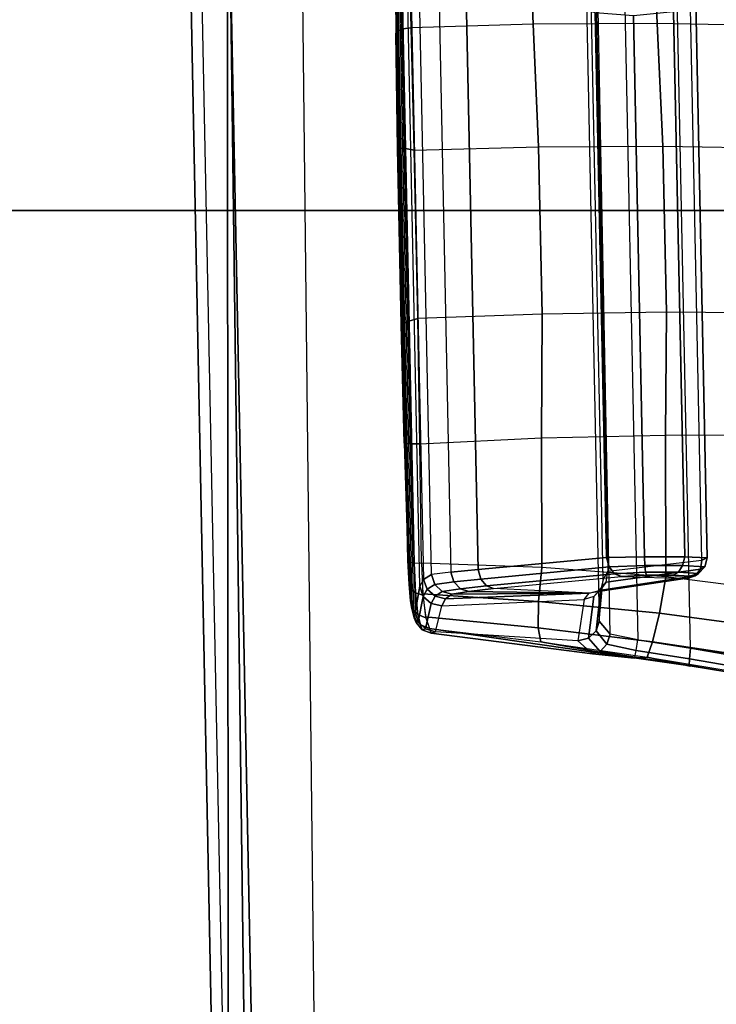
# Model space of a CAD drawing. Units: inches. Extents: x -14 to 217, y -6 to 149.
# Drawn here: x 34 to 35, y 31 to 33 of the extents above; entities that cross this region are included whole.
import ezdxf

# ---------------------------------------------------------------- set-up
doc = ezdxf.new("R2010")
doc.units = ezdxf.units.IN
doc.header["$MEASUREMENT"] = 0
for name, color, linetype in [('SEAT-CONTROL', 5, 'Continuous'), ('SEAT-FABRIC', 5, 'Continuous'), ('SEAT-FRAME', 5, 'Continuous')]:
    doc.layers.add(name, color=color, linetype=linetype)

# ---------------------------------------------------------------- blocks, each defined once
blk = doc.blocks.new('1COSM_MIDBACK_ARMS_0T')
at = {"layer": 'SEAT-CONTROL'}
for points in [[(4.1767, -8.3011, 20.0592), (2.7493, -8.3304, 19.9091), (2.7645, -8.3277, 19.8668), (4.1719, -8.299, 20.0189)], [(2.7645, -8.3277, 19.8668), (4.1719, -8.299, 20.0189), (4.1494, -8.2974, 19.9774), (2.7973, -8.3249, 19.8315)], [(4.1494, -8.2974, 19.9774), (2.7973, -8.3249, 19.8315), (2.8438, -8.3227, 19.8133), (4.1039, -8.2968, 19.9458)], [(2.8438, -8.3227, 19.8133), (4.1039, -8.2968, 19.9458), (3.8821, -8.2988, 19.8753), (3.0754, -8.3154, 19.7904)], [(3.8821, -8.2988, 19.8753), (3.0754, -8.3154, 19.7904), (3.3081, -8.3092, 19.789), (3.6547, -8.3021, 19.8254)], [(3.8821, -8.2988, 19.8753), (3.6547, -8.3021, 19.8254), (3.6559, -8.3056, 19.806), (3.8868, -8.3019, 19.8576)], [(4.1039, -8.2968, 19.9458), (3.8821, -8.2988, 19.8753), (3.8868, -8.3019, 19.8576), (4.1098, -8.2994, 19.9299)], [(2.7399, -8.3339, 19.9681), (4.1737, -8.3045, 20.1189), (4.1767, -8.3011, 20.0592), (2.7493, -8.3304, 19.9091)], [(4.1604, -8.3076, 20.1701), (2.7424, -8.3367, 20.0211), (2.7399, -8.3339, 19.9681), (4.1737, -8.3045, 20.1189)], [(2.7934, -8.3461, 20.2166), (4.0703, -8.3198, 20.3509), (4.1604, -8.3076, 20.1701), (2.7424, -8.3367, 20.0211)], [(3.0754, -8.3154, 19.7904), (2.8438, -8.3227, 19.8133), (2.8414, -8.3254, 19.7965), (3.0745, -8.3186, 19.7722)], [(3.3111, -8.3127, 19.7698), (3.0745, -8.3186, 19.7722), (3.074, -8.3294, 19.7572), (3.3157, -8.3246, 19.7546)], [(3.3081, -8.3092, 19.789), (3.0754, -8.3154, 19.7904), (3.0745, -8.3186, 19.7722), (3.3111, -8.3127, 19.7698)], [(3.6547, -8.3021, 19.8254), (3.3081, -8.3092, 19.789), (3.3111, -8.3127, 19.7698), (3.6559, -8.3056, 19.806)], [(3.6559, -8.3056, 19.806), (3.3111, -8.3127, 19.7698), (3.3157, -8.3246, 19.7546), (3.6551, -8.3176, 19.7903)], [(3.6551, -8.3176, 19.7903), (3.3157, -8.3246, 19.7546), (3.3209, -8.3419, 19.7467), (3.6522, -8.3351, 19.7815)], [(3.8908, -8.3126, 19.843), (3.6551, -8.3176, 19.7903), (3.6522, -8.3351, 19.7815), (3.8933, -8.3289, 19.8345)], [(3.8868, -8.3019, 19.8576), (3.6559, -8.3056, 19.806), (3.6551, -8.3176, 19.7903), (3.8908, -8.3126, 19.843)], [(4.1098, -8.2994, 19.9299), (3.8868, -8.3019, 19.8576), (3.8908, -8.3126, 19.843), (4.1149, -8.3085, 19.9164)], [(4.1149, -8.3085, 19.9164), (3.8908, -8.3126, 19.843), (3.8933, -8.3289, 19.8345), (4.1183, -8.3228, 19.9075)], [(2.7219, -8.3385, 19.965), (2.7312, -8.3351, 19.9059), (2.7172, -8.3474, 19.903), (2.7078, -8.3508, 19.962)], [(2.7312, -8.3351, 19.9059), (2.7497, -8.3314, 19.8578), (2.7378, -8.342, 19.85), (2.7172, -8.3474, 19.903)], [(2.7399, -8.3339, 19.9681), (2.7493, -8.3304, 19.9091), (2.7312, -8.3351, 19.9059), (2.7219, -8.3385, 19.965)], [(2.7424, -8.3367, 20.0211), (2.7399, -8.3339, 19.9681), (2.7219, -8.3385, 19.965), (2.7233, -8.3426, 20.0258)], [(2.7934, -8.3461, 20.2166), (2.7424, -8.3367, 20.0211), (2.7233, -8.3426, 20.0258), (2.7734, -8.3524, 20.2215)], [(2.7378, -8.342, 19.85), (2.7803, -8.3374, 19.8057), (2.7758, -8.3519, 19.7977), (2.731, -8.3576, 19.8449)], [(2.7493, -8.3304, 19.9091), (2.7645, -8.3277, 19.8668), (2.7497, -8.3314, 19.8578), (2.7312, -8.3351, 19.9059)], [(2.7497, -8.3314, 19.8578), (2.7879, -8.3279, 19.8176), (2.7803, -8.3374, 19.8057), (2.7378, -8.342, 19.85)], [(2.7645, -8.3277, 19.8668), (2.7973, -8.3249, 19.8315), (2.7879, -8.3279, 19.8176), (2.7497, -8.3314, 19.8578)], [(2.7803, -8.3374, 19.8057), (2.8397, -8.3347, 19.7823), (2.8388, -8.349, 19.773), (2.7758, -8.3519, 19.7977)], [(2.7879, -8.3279, 19.8176), (2.8414, -8.3254, 19.7965), (2.8397, -8.3347, 19.7823), (2.7803, -8.3374, 19.8057)], [(2.7973, -8.3249, 19.8315), (2.8438, -8.3227, 19.8133), (2.8414, -8.3254, 19.7965), (2.7879, -8.3279, 19.8176)], [(4.0467, -8.327, 20.4026), (2.8069, -8.3532, 20.2759), (2.7934, -8.3461, 20.2166), (4.0703, -8.3198, 20.3509)], [(2.8165, -8.3689, 20.3332), (4.0244, -8.3441, 20.4602), (4.0467, -8.327, 20.4026), (2.8069, -8.3532, 20.2759)], [(3.074, -8.3294, 19.7572), (2.8397, -8.3347, 19.7823), (2.8388, -8.349, 19.773), (3.0741, -8.3457, 19.7484)], [(3.0745, -8.3186, 19.7722), (2.8414, -8.3254, 19.7965), (2.8397, -8.3347, 19.7823), (3.074, -8.3294, 19.7572)], [(3.3157, -8.3246, 19.7546), (3.074, -8.3294, 19.7572), (3.0741, -8.3457, 19.7484), (3.3209, -8.3419, 19.7467)], [(3.6522, -8.3351, 19.7815), (3.6585, -8.5799, 19.7567), (3.3295, -8.5867, 19.7221), (3.3209, -8.3419, 19.7467)], [(3.9001, -8.5691, 19.795), (3.8933, -8.3289, 19.8345), (3.6522, -8.3351, 19.7815), (3.6585, -8.5799, 19.7567)], [(4.1183, -8.3228, 19.9075), (4.1493, -8.559, 19.8501), (3.9001, -8.5691, 19.795), (3.8933, -8.3289, 19.8345)], [(2.7101, -8.3648, 19.9008), (2.6837, -8.584, 19.8412), (2.7112, -8.5791, 19.7773), (2.7333, -8.3571, 19.8412)], [(2.7078, -8.3508, 19.962), (2.7172, -8.3474, 19.903), (2.7101, -8.3648, 19.9008), (2.7007, -8.3682, 19.9599)], [(2.7092, -8.3573, 20.0287), (2.7078, -8.3508, 19.962), (2.7007, -8.3682, 19.9599), (2.7035, -8.3771, 20.0293)], [(2.7592, -8.3682, 20.2245), (2.7092, -8.3573, 20.0287), (2.7035, -8.3771, 20.0293), (2.7545, -8.3892, 20.2247)], [(2.7233, -8.3426, 20.0258), (2.7219, -8.3385, 19.965), (2.7078, -8.3508, 19.962), (2.7092, -8.3573, 20.0287)], [(2.7734, -8.3524, 20.2215), (2.7233, -8.3426, 20.0258), (2.7092, -8.3573, 20.0287), (2.7592, -8.3682, 20.2245)], [(2.7172, -8.3474, 19.903), (2.7378, -8.342, 19.85), (2.731, -8.3576, 19.8449), (2.7101, -8.3648, 19.9008)], [(2.7333, -8.3571, 19.8412), (2.7112, -8.5791, 19.7773), (2.7634, -8.5798, 19.731), (2.7787, -8.3516, 19.7958)], [(2.7875, -8.3603, 20.2798), (2.7734, -8.3524, 20.2215), (2.7592, -8.3682, 20.2245), (2.7735, -8.3761, 20.2806)], [(2.7787, -8.3516, 19.7958), (2.7634, -8.5798, 19.731), (2.83, -8.586, 19.7114), (2.8388, -8.349, 19.773)], [(2.8069, -8.3532, 20.2759), (2.7934, -8.3461, 20.2166), (2.7734, -8.3524, 20.2215), (2.7875, -8.3603, 20.2798)], [(2.8165, -8.3689, 20.3332), (2.8069, -8.3532, 20.2759), (2.7875, -8.3603, 20.2798), (2.7969, -8.3753, 20.3324)], [(4.005, -8.3826, 20.5354), (2.8214, -8.4069, 20.411), (2.8165, -8.3689, 20.3332), (4.0244, -8.3441, 20.4602)], [(3.0741, -8.3457, 19.7484), (3.0854, -8.5858, 19.7093), (2.83, -8.586, 19.7114), (2.8388, -8.349, 19.773)], [(3.3295, -8.5867, 19.7221), (3.3209, -8.3419, 19.7467), (3.0741, -8.3457, 19.7484), (3.0854, -8.5858, 19.7093)], [(2.6602, -8.6859, 19.9118), (2.7007, -8.3682, 19.9599), (2.7101, -8.3648, 19.9008), (2.6517, -8.768, 19.8607)], [(2.7101, -8.3648, 19.9008), (2.6837, -8.584, 19.8412), (2.6517, -8.768, 19.8607)], [(2.7035, -8.3771, 20.0293), (2.7007, -8.3682, 19.9599), (2.6602, -8.6859, 19.9118), (2.6856, -8.6574, 19.9922)], [(2.7735, -8.3761, 20.2806), (2.7592, -8.3682, 20.2245), (2.7545, -8.3892, 20.2247), (2.7687, -8.3964, 20.278)], [(2.7827, -8.3897, 20.3284), (2.7735, -8.3761, 20.2806), (2.7687, -8.3964, 20.278), (2.7775, -8.4087, 20.322)], [(2.7969, -8.3753, 20.3324), (2.7875, -8.3603, 20.2798), (2.7735, -8.3761, 20.2806), (2.7827, -8.3897, 20.3284)], [(2.8023, -8.413, 20.4088), (2.7969, -8.3753, 20.3324), (2.7827, -8.3897, 20.3284), (2.7885, -8.426, 20.4018)], [(2.8214, -8.4069, 20.411), (2.8165, -8.3689, 20.3332), (2.7969, -8.3753, 20.3324), (2.8023, -8.413, 20.4088)], [(2.7545, -8.3892, 20.2247), (2.7672, -8.6694, 20.2036), (2.6856, -8.6574, 19.9922), (2.7035, -8.3771, 20.0293)], [(2.7794, -8.6793, 20.2567), (2.7687, -8.3964, 20.278), (2.7545, -8.3892, 20.2247), (2.7672, -8.6694, 20.2036)], [(2.7885, -8.426, 20.4018), (2.7827, -8.3897, 20.3284), (2.7775, -8.4087, 20.322), (2.7832, -8.4426, 20.3917)], [(2.8262, -8.4608, 20.4787), (3.9884, -8.4369, 20.6009), (4.005, -8.3826, 20.5354), (2.8214, -8.4069, 20.411)], [(2.7794, -8.6793, 20.2567), (2.7775, -8.4087, 20.322), (2.7687, -8.3964, 20.278)], [(2.7832, -8.4426, 20.3917), (2.7775, -8.4087, 20.322), (2.7794, -8.6793, 20.2567)], [(2.8075, -8.4662, 20.4751), (2.8023, -8.413, 20.4088), (2.7885, -8.426, 20.4018), (2.794, -8.4771, 20.4656)], [(2.8262, -8.4608, 20.4787), (2.8214, -8.4069, 20.411), (2.8023, -8.413, 20.4088), (2.8075, -8.4662, 20.4751)], [(2.794, -8.4771, 20.4656), (2.7885, -8.426, 20.4018), (2.7832, -8.4426, 20.3917), (2.7886, -8.4909, 20.4525)], [(2.7794, -8.6793, 20.2567), (2.7886, -8.4909, 20.4525), (2.7832, -8.4426, 20.3917)], [(3.9223, -8.6913, 20.8466), (3.9884, -8.4369, 20.6009), (2.8262, -8.4608, 20.4787), (2.8501, -8.7133, 20.7339)], [(2.8314, -8.7188, 20.7303), (2.8075, -8.4662, 20.4751), (2.794, -8.4771, 20.4656), (2.8178, -8.7296, 20.7208)], [(2.8501, -8.7133, 20.7339), (2.8262, -8.4608, 20.4787), (2.8075, -8.4662, 20.4751), (2.8314, -8.7188, 20.7303)], [(2.8125, -8.7434, 20.7076), (2.8089, -8.8724, 20.6112), (2.7794, -8.6793, 20.2567), (2.7886, -8.4909, 20.4525)], [(2.8178, -8.7296, 20.7208), (2.794, -8.4771, 20.4656), (2.7886, -8.4909, 20.4525), (2.8125, -8.7434, 20.7076)], [(3.9015, -8.813, 19.8081), (3.9001, -8.5691, 19.795), (3.6585, -8.5799, 19.7567), (3.66, -8.8247, 19.7807)], [(4.1493, -8.559, 19.8501), (4.1782, -8.8023, 19.8497), (3.9015, -8.813, 19.8081), (3.9001, -8.5691, 19.795)], [(2.6517, -8.768, 19.8607), (2.6837, -8.584, 19.8412), (2.6539, -8.7936, 19.8316)], [(2.6837, -8.584, 19.8412), (2.6539, -8.7936, 19.8316), (2.6837, -8.8044, 19.7651), (2.7112, -8.5791, 19.7773)], [(2.7112, -8.5791, 19.7773), (2.6837, -8.8044, 19.7651), (2.7405, -8.8176, 19.7199), (2.7634, -8.5798, 19.731)], [(2.7634, -8.5798, 19.731), (2.7405, -8.8176, 19.7199), (2.8117, -8.8303, 19.7061), (2.83, -8.586, 19.7114)], [(3.0854, -8.5858, 19.7093), (3.0912, -8.8296, 19.7229), (2.8117, -8.8303, 19.7061), (2.83, -8.586, 19.7114)], [(3.333, -8.8314, 19.7463), (3.3295, -8.5867, 19.7221), (3.0854, -8.5858, 19.7093), (3.0912, -8.8296, 19.7229)], [(3.6585, -8.5799, 19.7567), (3.66, -8.8247, 19.7807), (3.333, -8.8314, 19.7463), (3.3295, -8.5867, 19.7221)], [(2.6856, -8.6574, 19.9922), (2.6602, -8.6859, 19.9118), (2.665, -8.7013, 19.925), (2.6912, -8.6779, 19.9928)], [(2.7672, -8.6694, 20.2036), (2.6856, -8.6574, 19.9922), (2.6912, -8.6779, 19.9928), (2.7734, -8.6889, 20.2003)], [(2.6602, -8.6859, 19.9118), (2.6517, -8.768, 19.8607), (2.6534, -8.7694, 19.8834), (2.665, -8.7013, 19.925)], [(2.6912, -8.6779, 19.9928), (2.665, -8.7013, 19.925), (2.6791, -8.714, 19.9338), (2.7055, -8.6932, 19.9893)], [(2.7734, -8.6889, 20.2003), (2.6912, -8.6779, 19.9928), (2.7055, -8.6932, 19.9893), (2.7878, -8.7026, 20.1941)], [(2.6987, -8.7206, 19.9361), (4.2376, -8.691, 20.0958), (4.2005, -8.669, 20.1379), (2.7246, -8.6993, 19.9827)], [(2.8067, -8.7069, 20.1866), (4.0782, -8.6808, 20.3203), (4.2005, -8.669, 20.1379), (2.7246, -8.6993, 19.9827)], [(2.7672, -8.6694, 20.2036), (2.7794, -8.6793, 20.2567), (2.7853, -8.699, 20.2481), (2.7734, -8.6889, 20.2003)], [(2.7853, -8.699, 20.2481), (2.8136, -8.8881, 20.6034), (2.8089, -8.8724, 20.6112), (2.7794, -8.6793, 20.2567)], [(4.0518, -8.6912, 20.367), (2.8231, -8.7164, 20.2379), (2.8067, -8.7069, 20.1866), (4.0782, -8.6808, 20.3203)], [(2.665, -8.7013, 19.925), (2.6534, -8.7694, 19.8834), (2.6666, -8.7721, 19.9016), (2.6791, -8.714, 19.9338)], [(2.7055, -8.6932, 19.9893), (2.6791, -8.714, 19.9338), (2.6987, -8.7206, 19.9361), (2.7246, -8.6993, 19.9827)], [(4.2549, -8.7433, 20.0748), (2.6875, -8.7755, 19.91), (2.6987, -8.7206, 19.9361), (4.2376, -8.691, 20.0958)], [(2.7878, -8.7026, 20.1941), (2.7055, -8.6932, 19.9893), (2.7246, -8.6993, 19.9827), (2.8067, -8.7069, 20.1866)], [(2.7734, -8.6889, 20.2003), (2.7853, -8.699, 20.2481), (2.8014, -8.7127, 20.2411), (2.7878, -8.7026, 20.1941)], [(2.8014, -8.7127, 20.2411), (2.8269, -8.8988, 20.5967), (2.8136, -8.8881, 20.6034), (2.7853, -8.699, 20.2481)], [(2.7878, -8.7026, 20.1941), (2.8014, -8.7127, 20.2411), (2.8231, -8.7164, 20.2379), (2.8067, -8.7069, 20.1866)], [(2.8446, -8.9012, 20.5933), (3.9645, -8.8783, 20.711), (4.0518, -8.6912, 20.367), (2.8231, -8.7164, 20.2379)], [(2.8516, -8.7884, 20.7682), (3.9167, -8.7665, 20.8802), (3.9223, -8.6913, 20.8466), (2.8501, -8.7133, 20.7339)], [(2.6791, -8.714, 19.9338), (2.6666, -8.7721, 19.9016), (2.6875, -8.7755, 19.91), (2.6987, -8.7206, 19.9361)], [(2.8231, -8.7164, 20.2379), (2.8446, -8.9012, 20.5933), (2.8269, -8.8988, 20.5967), (2.8014, -8.7127, 20.2411)], [(2.8339, -8.7891, 20.762), (2.8314, -8.7188, 20.7303), (2.8178, -8.7296, 20.7208), (2.8208, -8.7904, 20.7485)], [(2.8516, -8.7884, 20.7682), (2.8501, -8.7133, 20.7339), (2.8314, -8.7188, 20.7303), (2.8339, -8.7891, 20.762)], [(2.6713, -8.8791, 19.912), (4.2746, -8.8462, 20.0805), (4.2549, -8.7433, 20.0748), (2.6875, -8.7755, 19.91)], [(2.8131, -8.8773, 20.6697), (2.8153, -8.7921, 20.7306), (2.8125, -8.7434, 20.7076), (2.8089, -8.8724, 20.6112)], [(2.8208, -8.7904, 20.7485), (2.8178, -8.7296, 20.7208), (2.8125, -8.7434, 20.7076), (2.8153, -8.7921, 20.7306)], [(2.6534, -8.7694, 19.8834), (2.6374, -8.8764, 19.8848), (2.6357, -8.8782, 19.8622), (2.6517, -8.768, 19.8607)], [(2.6357, -8.8782, 19.8622), (2.6517, -8.768, 19.8607), (2.6539, -8.7936, 19.8316)], [(2.6666, -8.7721, 19.9016), (2.6506, -8.8767, 19.9032), (2.6374, -8.8764, 19.8848), (2.6534, -8.7694, 19.8834)], [(2.6875, -8.7755, 19.91), (2.6713, -8.8791, 19.912), (2.6506, -8.8767, 19.9032), (2.6666, -8.7721, 19.9016)], [(2.8516, -8.8675, 20.7446), (3.9248, -8.8455, 20.8574), (3.9167, -8.7665, 20.8802), (2.8516, -8.7884, 20.7682)], [(2.618, -8.9868, 19.8794), (2.6357, -8.8782, 19.8622), (2.6539, -8.7936, 19.8316), (2.6195, -9.0005, 19.8665)], [(2.6539, -8.7936, 19.8316), (2.6195, -9.0005, 19.8665), (2.6509, -9.0234, 19.8023), (2.6837, -8.8044, 19.7651)], [(2.8155, -8.845, 20.7163), (2.8153, -8.7921, 20.7306), (2.8131, -8.8773, 20.6697)], [(2.8211, -8.8553, 20.7304), (2.8208, -8.7904, 20.7485), (2.8153, -8.7921, 20.7306), (2.8155, -8.845, 20.7163)], [(2.8341, -8.8634, 20.7406), (2.8339, -8.7891, 20.762), (2.8208, -8.7904, 20.7485), (2.8211, -8.8553, 20.7304)], [(2.8516, -8.8675, 20.7446), (2.8516, -8.7884, 20.7682), (2.8339, -8.7891, 20.762), (2.8341, -8.8634, 20.7406)], [(3.8972, -9.0467, 19.8721), (3.9015, -8.813, 19.8081), (4.1782, -8.8023, 19.8497), (4.2068, -9.039, 19.906)], [(2.6837, -8.8044, 19.7651), (2.6509, -9.0234, 19.8023), (2.7096, -9.0479, 19.7623), (2.7405, -8.8176, 19.7199)], [(2.7405, -8.8176, 19.7199), (2.7096, -9.0479, 19.7623), (2.7817, -9.0682, 19.7562), (2.8117, -8.8303, 19.7061)], [(3.66, -8.8247, 19.7807), (3.6563, -9.0561, 19.8508), (3.8972, -9.0467, 19.8721), (3.9015, -8.813, 19.8081)], [(2.7817, -9.0682, 19.7562), (2.8117, -8.8303, 19.7061), (3.0912, -8.8296, 19.7229), (3.0916, -9.0632, 19.7874)], [(3.0912, -8.8296, 19.7229), (3.0916, -9.0632, 19.7874), (3.3314, -9.0628, 19.8167), (3.333, -8.8314, 19.7463)], [(3.3314, -9.0628, 19.8167), (3.333, -8.8314, 19.7463), (3.66, -8.8247, 19.7807), (3.6563, -9.0561, 19.8508)], [(4.2926, -8.9476, 20.101), (2.6536, -8.9812, 19.9287), (2.6713, -8.8791, 19.912), (4.2746, -8.8462, 20.0805)], [(2.8184, -8.8944, 20.6738), (2.8211, -8.8553, 20.7304), (2.8155, -8.845, 20.7163), (2.8131, -8.8773, 20.6697)], [(2.8316, -8.9071, 20.6757), (2.8341, -8.8634, 20.7406), (2.8211, -8.8553, 20.7304), (2.8184, -8.8944, 20.6738)], [(2.8493, -8.912, 20.6751), (3.9433, -8.8895, 20.7901), (3.9248, -8.8455, 20.8574), (2.8516, -8.8675, 20.7446)], [(2.6374, -8.8764, 19.8848), (2.6197, -8.9819, 19.9013), (2.618, -8.9868, 19.8794), (2.6357, -8.8782, 19.8622)], [(2.6506, -8.8767, 19.9032), (2.6329, -8.9798, 19.9196), (2.6197, -8.9819, 19.9013), (2.6374, -8.8764, 19.8848)], [(2.6713, -8.8791, 19.912), (2.6536, -8.9812, 19.9287), (2.6329, -8.9798, 19.9196), (2.6506, -8.8767, 19.9032)], [(2.8136, -8.8881, 20.6034), (2.8184, -8.8944, 20.6738), (2.8131, -8.8773, 20.6697), (2.8089, -8.8724, 20.6112)], [(2.8493, -8.912, 20.6751), (2.8516, -8.8675, 20.7446), (2.8341, -8.8634, 20.7406), (2.8316, -8.9071, 20.6757)], [(2.8446, -8.9012, 20.5933), (3.9645, -8.8783, 20.711), (3.9433, -8.8895, 20.7901), (2.8493, -8.912, 20.6751)], [(2.8269, -8.8988, 20.5967), (2.8316, -8.9071, 20.6757), (2.8184, -8.8944, 20.6738), (2.8136, -8.8881, 20.6034)], [(2.8446, -8.9012, 20.5933), (2.8493, -8.912, 20.6751), (2.8316, -8.9071, 20.6757), (2.8269, -8.8988, 20.5967)]]:
    blk.add_3dface(points, dxfattribs=at)
at = {"layer": 'SEAT-FABRIC'}
for points in [[(3.5334, -9.9073, 21.9878), (3.5334, 9.9073, 21.9878), (0.5398, 10.0262, 21.6834), (0.5398, -10.0262, 21.6834)], [(6.5365, -9.7073, 21.9588), (6.5365, 9.7073, 21.9588), (3.5334, 9.9073, 21.9878), (3.5334, -9.9073, 21.9878)]]:
    blk.add_3dface(points, dxfattribs=at)
at = {"layer": 'SEAT-FRAME'}
for points in [[(4.0185, -7.9735, 20.3884), (4.0397, -7.8941, 20.4747), (1.0593, -7.9526, 20.1406), (1.0567, -8.0314, 20.0552)], [(4.0397, -7.8941, 20.4747), (4.5066, -7.9055, 20.8743), (1.3298, -7.9692, 20.4769), (1.0593, -7.9526, 20.1406)], [(4.4971, -7.9667, 21.0778), (4.4971, -7.9667, 21.0778), (4.5066, -7.9055, 20.8743), (1.3298, -7.9692, 20.4769)], [(4.4839, -8.1097, 21.2344), (4.4971, -7.9667, 21.0778), (-1.503, -8.0443, 20.1872), (-1.5316, -8.1765, 20.3367)], [(4.4971, -7.9667, 21.0778), (1.3298, -7.9692, 20.4769), (-1.503, -8.0443, 20.1872)], [(1.0567, -8.0314, 20.0552), (1.2152, -9.3252, 20.0769), (3.9524, -9.2703, 20.3826), (4.0185, -7.9735, 20.3884)]]:
    blk.add_3dface(points, dxfattribs=at)

msp = doc.modelspace()

# ---------------------------------------------------------------- block references
at = {"rotation": 90}
msp.add_blockref('1COSM_MIDBACK_ARMS_0T', (26.363, 28.8009), dxfattribs=at)

doc.saveas('drawing.dxf')
